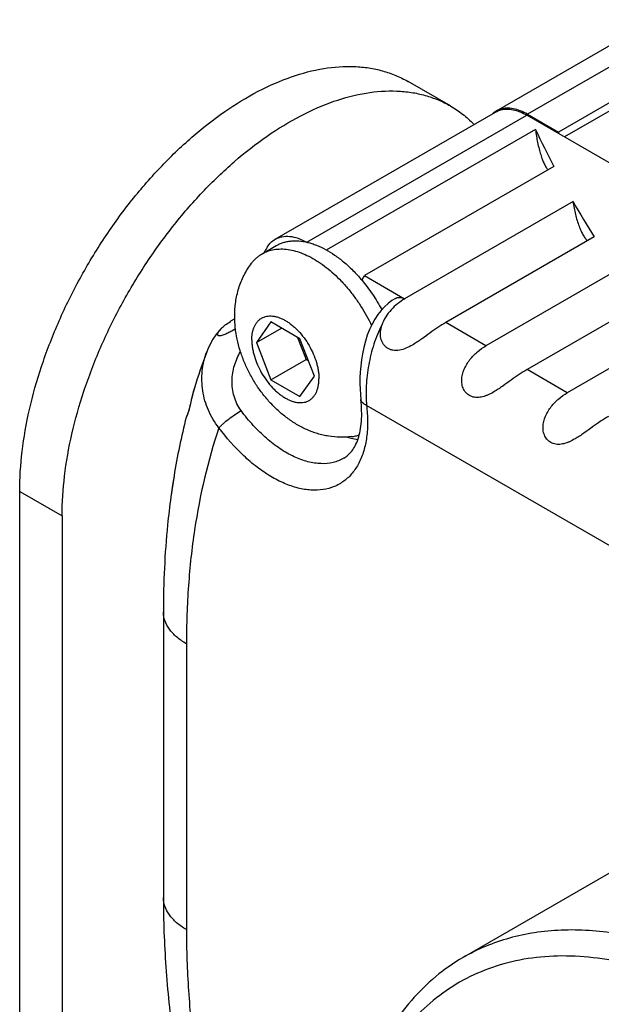
# Model space of a CAD drawing. Units: inches. Extents: x 0.7 to 21.3, y 0.5 to 16.
# Drawn here: x 14.7 to 15, y 4 to 4.5 of the extents above; entities that cross this region are included whole.
import ezdxf

# ---------------------------------------------------------------- set-up
doc = ezdxf.new("R2010")
doc.units = ezdxf.units.IN
doc.header["$LTSCALE"] = 1.21
doc.header["$MEASUREMENT"] = 0
doc.layers.get('0').update_dxf_attribs({"linetype": 'CONTINUOUS'})
doc.layers.add('02___PRT_ALL_AXES', color=7, linetype='CONTINUOUS')
doc.layers.add('AXIS', color=7, linetype='CONTINUOUS')

msp = doc.modelspace()

# ---------------------------------------------------------------- linework, layer by layer
at = {"color": 7, "linetype": 'CONTINUOUS'}
for p, q in [((16.568015733, 5.3678286278), (14.9770320993, 4.4492792816)), ((16.5837656625, 5.366268613), (14.9927820288, 4.4477192668)), ((16.5992706807, 5.3573169891), (15.008287047, 4.4387676429)), ((16.5992706807, 5.353234477), (15.0112659209, 4.4364049742)), ((14.9542160878, 4.4518746034), (14.933002796, 4.4641218261)), ((14.8666004373, 4.3852593289), (14.9767026292, 4.4488264796)), ((15.8019140708, 3.979941245), (14.9924523912, 4.4472665615)), ((14.9927820288, 4.4477192668), (15.008287047, 4.4387676429)), ((15.008287047, 4.4387676429), (15.008287047, 4.4381247631)), ((14.864421996, 4.3438663881), (14.8571755587, 4.3335571081)), ((14.8789148707, 4.3354991123), (14.864421996, 4.3438663881)), ((14.8571755587, 4.3335571081), (14.8697269732, 4.3408036274)), ((14.8571755587, 4.3335571081), (14.864421996, 4.3148805523)), ((14.8778127057, 4.3361354332), (14.882099592, 4.3250866561)), ((14.886161308, 4.3168225565), (14.8789148707, 4.3354991123)), ((14.864421996, 4.3148805523), (14.882099592, 4.3250866561)), ((14.882099592, 4.3250866561), (14.8832017569, 4.3244503353)), ((14.864421996, 4.3148805523), (14.8789148707, 4.3065132765)), ((14.8789148707, 4.3065132765), (14.886161308, 4.3168225565)), ((14.8261834425, 4.3109043842), (14.8261432051, 4.310772865)), ((14.824780917, 4.3056253002), (14.8241719409, 4.3030279157)), ((14.8239901859, 4.3022599399), (14.823817079, 4.3015433877)), ((14.8241719409, 4.3030279157), (14.8239901859, 4.3022599399)), ((15.6062084346, 3.9015049403), (14.9122765947, 4.3021315851)), ((14.8223937896, 4.2967091513), (14.8220458029, 4.2961010346)), ((14.9045739408, 4.2857377847), (14.9079330805, 4.2851512171)), ((14.8159633477, 4.2669249933), (14.8143826861, 4.2563893093)), ((14.8159677769, 4.2669519122), (14.8159633485, 4.2669250013)), ((14.7387724889, 3.6392263943), (14.7387724889, 4.2590819193)), ((14.7387724889, 4.2590819193), (14.7599857807, 4.2468346967)), ((14.8149373152, 4.2599246857), (14.8147798343, 4.2588903331)), ((14.8151174506, 4.2611624731), (14.8149373152, 4.2599246857)), ((14.8146454678, 4.2580454184), (14.8144479612, 4.2568291174)), ((14.8147798343, 4.2588903331), (14.8146454678, 4.2580454184)), ((14.7599857807, 4.2468346967), (14.7599857807, 3.6269791717)), ((14.8106405259, 4.1989674002), (14.8106414565, 4.0560789399)), ((14.8221718708, 4.1828950522), (14.8221728015, 4.0400065919))]:
    msp.add_line(p, q, dxfattribs=at)
for points in [[(14.9267485057, 4.3556660466), (14.9249812397, 4.354549918), (14.92309984, 4.3531300596), (14.9213012738, 4.351510562), (14.9195861621, 4.3496784319), (14.9179590082, 4.3476194572), (14.9164364536, 4.3453340307), (14.9150350923, 4.3428303434), (14.9137657291, 4.3401164953)], [(14.8395026696, 4.3405251943), (14.8385013956, 4.3394249951), (14.8369157852, 4.337433333), (14.8354359669, 4.3352322889), (14.8340804815, 4.3328281185), (14.8328671069, 4.3302282024), (14.8323243426, 4.3288708132)], [(14.9137657291, 4.3401164953), (14.9126407599, 4.3372166888), (14.9116743597, 4.3341853556), (14.9108710241, 4.3310836465), (14.9102251424, 4.3279643536), (14.9097244996, 4.3248622935), (14.9093568122, 4.3218102597), (14.909109445, 4.3188282239), (14.9089710838, 4.3159150393), (14.9089346493, 4.3130667996), (14.9089971505, 4.3102794921)], [(14.8261432051, 4.310772865), (14.8259793751, 4.3102251183), (14.8258227843, 4.3096827626), (14.8256729863, 4.3091465405), (14.8255295517, 4.3086172014), (14.8253920723, 4.3080954494), (14.8252601531, 4.3075820362), (14.8251334232, 4.3070776698), (14.825011534, 4.3065830308), (14.824780917, 4.3056253002)], [(14.9089971505, 4.3102794921), (14.9091595373, 4.3075495131), (14.9094062859, 4.3050450787)], [(14.823817079, 4.3015433877), (14.8236522305, 4.3008800231), (14.8235728589, 4.3005686349), (14.8234955187, 4.3002708448), (14.8234202301, 4.2999866554), (14.8233470225, 4.2997160552), (14.8232759188, 4.2994589203), (14.8232069731, 4.2992151663), (14.8231402539, 4.2989847331), (14.8230758151, 4.2987674368), (14.8230137346, 4.2985631279), (14.8229540856, 4.2983716316), (14.8228969131, 4.2981926382), (14.8228422853, 4.2980258873), (14.82279027, 4.2978711206), (14.822740896, 4.2977279518), (14.8226941986, 4.297596002), (14.8226502107, 4.2974749012)], [(14.8223872871, 4.296985388), (14.8223375537, 4.2968872295), (14.8222919931, 4.2967936557), (14.822250389, 4.2967043718), (14.8222122727, 4.2966184343), (14.8221770434, 4.2965343388), (14.8221440114, 4.2964499021), (14.8221125579, 4.2963623359), (14.8220820131, 4.2962672795), (14.8220546133, 4.2961686075)], [(14.8226502107, 4.2974749012), (14.822608946, 4.2973642412), (14.8225704007, 4.2972635677), (14.8225345981, 4.2971725141), (14.8225015702, 4.2970907499), (14.8224713302, 4.2970179091), (14.8224438936, 4.296953636), (14.8224193074, 4.2968976575), (14.8223976471, 4.2968497656), (14.8223790122, 4.2968097975), (14.8223635328, 4.2967776365), (14.8223514228, 4.2967533047), (14.8223430076, 4.2967369879), (14.8223420986, 4.2967352661)], [(14.8226336544, 4.2974305021), (14.8226312045, 4.2974263868), (14.8225632079, 4.2973088219), (14.8224999957, 4.2971961698), (14.8224413877, 4.2970883454), (14.8223872871, 4.296985388)], [(14.8159633537, 4.2669250306), (14.8158248678, 4.2660595421), (14.8156833406, 4.265129816), (14.8155535499, 4.2642430626), (14.8151174506, 4.2611624731)], [(14.8144479612, 4.2568291174), (14.8144130771, 4.2566018638), (14.8143826982, 4.2563893973)]]:
    msp.add_lwpolyline(points, dxfattribs=at)
for centre, radius, start, end in [((14.9824291737, 4.4399863086), 0.0107482742, 128.3698530447, 130.2251382331), ((14.9823315793, 4.4401104915), 0.010590332, 122.8708724514, 128.372929795), ((14.9822869835, 4.4401767072), 0.0105105135, 120.0212289451, 122.8626008789), ((14.9823768667, 4.4399940908), 0.0107136091, 106.7875260693, 119.9488052688), ((15.0455691734, 4.2686858217), 0.2148341767, 148.3817570637, 149.2651300309), ((15.1066738137, 4.225065194), 0.2933312755, 159.2744925314, 162.9918107708), ((14.880108935, 4.2943401411), 0.0564121709, 162.9643071095, 163.8310169302), ((15.1550828736, 4.2115450794), 0.3436116493, 165.742702251, 170.720639788), ((14.8143170279, 4.3001360414), 0.0087736912, 337.0089680012, 337.1355181871), ((14.9126072421, 4.320431839), 0.0356119549, 252.8425646003, 256.9630851988)]:
    msp.add_arc(centre, radius, start, end, dxfattribs=at)
for points, knots in [([(14.7387724889, 4.2590819193), (14.7387724889, 4.2657551027), (14.7396792459, 4.2795390913), (14.743396919, 4.3004677603), (14.7494484422, 4.3219142517), (14.7576987534, 4.3434152956), (14.7679712044, 4.3645200897), (14.7800488028, 4.3847766635), (14.7936746726, 4.4037518777), (14.8085560665, 4.4210434465), (14.8243784565, 4.4362829392), (14.8408102702, 4.4491456682), (14.8575073575, 4.4593620713), (14.8741339216, 4.4667105434), (14.890352957, 4.4710196599), (14.9035071939, 4.4719875242), (14.9133729909, 4.4710597729), (14.9203194536, 4.4695797742), (14.9268991737, 4.4673054171), (14.9310254863, 4.4652623261), (14.9330023347, 4.4641210372)], [0, 0, 0, 0, 0.0623626558, 0.1287311981, 0.1983158537, 0.2702910594, 0.3436697552, 0.4174012992, 0.4904251317, 0.5617115252, 0.6303095734, 0.6953961002, 0.7563441568, 0.8127824327, 0.8646820524, 0.9124576435, 0.9351019689, 0.9571079201, 0.9786680779, 1, 1, 1, 1]), ([(14.7599857807, 4.2468346967), (14.7599857807, 4.2535078801), (14.7608925376, 4.2672918686), (14.7646102108, 4.2882205377), (14.770661734, 4.3096670291), (14.7789120451, 4.331168073), (14.7891844962, 4.3522728671), (14.8012620946, 4.3725294409), (14.8148879644, 4.3915046551), (14.8297693582, 4.4087962239), (14.8455917483, 4.4240357165), (14.862023562, 4.4368984456), (14.8787206492, 4.4471148487), (14.8953472133, 4.4544633208), (14.9115662488, 4.4587724373), (14.9247204856, 4.4597403015), (14.9345862827, 4.4588125502), (14.9415327454, 4.4573325516), (14.9481124655, 4.4550581945), (14.9522387781, 4.4530151035), (14.9542156265, 4.4518738146)], [0, 0, 0, 0, 0.0623626558, 0.1287311981, 0.1983158537, 0.2702910594, 0.3436697552, 0.4174012992, 0.4904251317, 0.5617115252, 0.6303095734, 0.6953961002, 0.7563441568, 0.8127824327, 0.8646820524, 0.9124576435, 0.9351019689, 0.9571079201, 0.9786680779, 1, 1, 1, 1]), ([(14.9542156265, 4.4518738146), (14.9563298067, 4.4506532402), (14.9604209317, 4.4479030854), (14.9641014511, 4.4446251), (14.9658369245, 4.4428659546)], [0, 0, 0, 0, 0.4969562017, 1, 1, 1, 1]), ([(14.9767026006, 4.4488264627), (14.9769177767, 4.4489506961), (14.977802053, 4.4494204114), (14.9787533128, 4.4497623029), (14.9794833192, 4.4499445451)], [0, 0, 0, 0, 0.2482474405, 1, 1, 1, 1]), ([(14.9927820288, 4.4477192668), (14.9916250442, 4.4483872371), (14.9893209363, 4.4495194225), (14.985787547, 4.4505765325), (14.9824135034, 4.4508797507), (14.980268326, 4.4505491825), (14.979282526, 4.4502511116)], [0, 0, 0, 0, 0.2843771505, 0.5440698443, 0.7807771511, 1, 1, 1, 1]), ([(14.9794833192, 4.4499445451), (14.9804471038, 4.4501851487), (14.9825238144, 4.4504198464), (14.9857618434, 4.4500501063), (14.9891410533, 4.4489969554), (14.9913454311, 4.4479056412), (14.9924523912, 4.4472665615)], [0, 0, 0, 0, 0.2199807258, 0.4574698364, 0.7169430912, 1, 1, 1, 1]), ([(14.8384544735, 4.2909250007), (14.8373748421, 4.2922674996), (14.8354020699, 4.295091094), (14.8322797766, 4.3011533099), (14.8299466552, 4.309329884), (14.8296951746, 4.3193541729), (14.8311759087, 4.3258371273), (14.8323243918, 4.3288709401)], [0, 0, 0, 0, 0.1289002299, 0.2567589733, 0.5090210185, 0.7572836603, 1, 1, 1, 1]), ([(14.8495067192, 4.2995495124), (14.8487115233, 4.3006242802), (14.8473256895, 4.3029217773), (14.845438533, 4.3078816921), (14.8448115134, 4.3131887748), (14.8452849438, 4.3183859501), (14.8464030038, 4.3233691883), (14.847936627, 4.326905205), (14.8492442899, 4.3290482668)], [0, 0, 0, 0, 0.1287669897, 0.256623066, 0.5090657983, 0.6342512654, 0.7582039112, 1, 1, 1, 1]), ([(14.8259005355, 4.3099537447), (14.8255071157, 4.30858912), (14.8248344648, 4.3059038767), (14.8239852509, 4.3021331016), (14.8232955117, 4.2993649563), (14.8227572645, 4.2976504735), (14.8225148337, 4.2969961402), (14.822401339, 4.2967269989)], [0, 0, 0, 0, 0.3112250195, 0.6063060758, 0.8472110527, 0.9359905031, 1, 1, 1, 1]), ([(14.9008817206, 4.2756835793), (14.9016260672, 4.2761133254), (14.9030889542, 4.2771761308), (14.9050278969, 4.2793015975), (14.9067402708, 4.2820625064), (14.9081621114, 4.2855015187), (14.9092104791, 4.2896050861), (14.9098103693, 4.2943132764), (14.9099086404, 4.2995382288), (14.9096293705, 4.3031681335), (14.9094062703, 4.3050452057)], [0, 0, 0, 0, 0.0801932892, 0.1673341296, 0.2668402357, 0.3817775697, 0.5132157825, 0.6608622543, 0.8236314332, 1, 1, 1, 1]), ([(14.9122765947, 4.3021315851), (14.9118801223, 4.3022930234), (14.9111572477, 4.3026486906), (14.9102547812, 4.3033393065), (14.9096375892, 4.3041403168), (14.9094414378, 4.304749497), (14.9094062858, 4.3050450787)], [0, 0, 0, 0, 0.3004606486, 0.5623178593, 0.7910753645, 1, 1, 1, 1]), ([(14.9122765947, 4.3021315851), (14.9126004965, 4.2994064097), (14.912950056, 4.2941057066), (14.9125068487, 4.2864411433), (14.9110814618, 4.2794753088), (14.9086890621, 4.273348428), (14.9053575141, 4.268192383), (14.9011372719, 4.2641396698), (14.8961231454, 4.2613131475), (14.8904564588, 4.2597911913), (14.8842905573, 4.2595898937), (14.8777640389, 4.2606845269), (14.8710048309, 4.2630320107), (14.8641415565, 4.2665746658), (14.857305563, 4.2712378698), (14.848227449, 4.2789771524), (14.8421581303, 4.2859193124), (14.8384544735, 4.2909250007)], [0, 0, 0, 0, 0.0711019443, 0.1372751993, 0.1983442782, 0.2545653032, 0.3067188442, 0.3561498679, 0.4046675129, 0.4542557364, 0.5066946179, 0.5632849044, 0.6247622293, 0.6913441818, 0.7628251131, 0.8386714747, 1, 1, 1, 1]), ([(14.8384544735, 4.2909250007), (14.8387444607, 4.2912569913), (14.8394131189, 4.2919556576), (14.8410118144, 4.2934554536), (14.8433692539, 4.2954043909), (14.8463733152, 4.297602984), (14.8484753334, 4.2989540451), (14.8495067192, 4.2995495124)], [0, 0, 0, 0, 0.0940405738, 0.2061120253, 0.4675390344, 0.7459277967, 1, 1, 1, 1]), ([(14.9008817194, 4.2756835793), (14.9000565359, 4.2752071662), (14.8983192367, 4.2743709511), (14.8945453372, 4.2731983694), (14.8893033302, 4.272750513), (14.8826753855, 4.2738128814), (14.8757869479, 4.2763836855), (14.868820969, 4.280374334), (14.8619630503, 4.2856657778), (14.8554049812, 4.2921054672), (14.8514137256, 4.2969720922), (14.8495067192, 4.2995495124)], [0, 0, 0, 0, 0.0466494579, 0.0939772598, 0.1928899308, 0.3008961958, 0.4200967743, 0.5509246356, 0.692509155, 0.8430288231, 1, 1, 1, 1]), ([(14.8384544735, 4.2909250007), (14.832826565, 4.2744006381), (14.8267564253, 4.2481045649), (14.8228143505, 4.2117525138), (14.8221718073, 4.1926455004), (14.8221718708, 4.1828950522)], [0, 0, 0, 0, 0.4775864222, 0.7332401717, 1, 1, 1, 1]), ([(14.8143826244, 4.2563888591), (14.8137520752, 4.2517417809), (14.8115200709, 4.232680144), (14.8106404314, 4.213467153), (14.8106405259, 4.1989674002)], [0, 0, 0, 0, 0.2443879581, 1, 1, 1, 1]), ([(14.8221718708, 4.1828950522), (14.8204437441, 4.183892749), (14.8173091074, 4.1860515687), (14.8135642045, 4.1899849595), (14.8115533813, 4.1936914072), (14.8107701723, 4.1967142665), (14.8106405339, 4.1982220785), (14.8106405291, 4.1989674002)], [0, 0, 0, 0, 0.2895815017, 0.5486354299, 0.7816372048, 0.891838247, 1, 1, 1, 1]), ([(14.8106414565, 4.0560789399), (14.8106415319, 4.0444988675), (14.8115036381, 4.0209581062), (14.8151997418, 3.9852856007), (14.8212752992, 3.9488798582), (14.8268117837, 3.9245527744), (14.8299499206, 3.9123215333)], [0, 0, 0, 0, 0.2389243245, 0.485563686, 0.7394668834, 1, 1, 1, 1]), ([(14.8221728015, 4.0400065919), (14.8204446748, 4.0410042887), (14.817310038, 4.0431631084), (14.8135651351, 4.0470964992), (14.811554312, 4.0508029469), (14.810771103, 4.0538258062), (14.8106414646, 4.0553336182), (14.8106414597, 4.0560789399)], [0, 0, 0, 0, 0.2895815017, 0.5486354299, 0.7816372048, 0.891838247, 1, 1, 1, 1]), ([(14.8221728015, 4.0400065919), (14.8221728676, 4.029849573), (14.8228976725, 4.00915327), (14.8271113289, 3.9665792663), (14.8332475357, 3.9344619207), (14.8384944475, 3.9130215655)], [0, 0, 0, 0, 0.2375187509, 0.4838288665, 1, 1, 1, 1]), ([(15.3153408743, 3.6515419454), (15.3153407949, 3.6637347272), (15.313688879, 3.6889100416), (15.3068915769, 3.7271352606), (15.2958408827, 3.7663037308), (15.2807728109, 3.8055778295), (15.2620083245, 3.8441250714), (15.239947555, 3.881122941), (15.2150611432, 3.9157823647), (15.1878790539, 3.9473647568), (15.1589785407, 3.9751984467), (15.1289658564, 3.9986943898), (15.0984708445, 4.0173514445), (15.0726444443, 4.0287660103), (15.0523584313, 4.0349537019), (15.0332831605, 4.0390287727), (15.0144473717, 4.0404109053), (14.9964285932, 4.0387197318), (14.9837408783, 4.0360137043), (14.9717232158, 4.0318594314), (14.9641855905, 4.0281289922), (14.9605748355, 4.0260443343)], [0, 0, 0, 0, 0.0623808604, 0.128716348, 0.1983056978, 0.2702787714, 0.3436522991, 0.4173801886, 0.4904008398, 0.5616837556, 0.6302775787, 0.6953620125, 0.7563068006, 0.8127416568, 0.8392659911, 0.8646879463, 0.9124609512, 0.9351047394, 0.9571092028, 0.9786687993, 1, 1, 1, 1]), ([(14.9605748355, 4.0260443343), (14.9557561572, 4.0232622858), (14.9464915792, 4.0167975533), (14.9342502118, 4.0047500084), (14.9237221217, 3.9904512621), (14.9150049868, 3.9740618074), (14.9081667279, 3.9557488142), (14.903259954, 3.9356904414), (14.9003214311, 3.9140790451), (14.8997050687, 3.8991555242), (14.8997051186, 3.8915003227)], [0, 0, 0, 0, 0.1080126124, 0.2180615842, 0.3319993483, 0.4513574776, 0.5772773938, 0.7105003228, 0.8513946469, 1, 1, 1, 1]), ([(15.3014214495, 3.6515418515), (15.3014213995, 3.6592238291), (15.3007471521, 3.6749342764), (15.2978843295, 3.6988197081), (15.2931747367, 3.7233462399), (15.2866627907, 3.7482832835), (15.2784094124, 3.7734000591), (15.2651154624, 3.8069899809), (15.2447019454, 3.8478701715), (15.2198759071, 3.8862608714), (15.1976812243, 3.9148662448), (15.1802029695, 3.9348410687), (15.1619793598, 3.9532500711), (15.1431793884, 3.9699219439), (15.1239777681, 3.9847010472), (15.1045521462, 3.9974494599), (15.0850805239, 4.0080479862), (15.0657427436, 4.0163957836), (15.0496621956, 4.0214793809), (15.0370526792, 4.0242981879), (15.0249790477, 4.0262451622), (15.0102559008, 4.0272184994), (14.9931717648, 4.025936329), (14.9770734337, 4.0221840619), (14.962132965, 4.0159853444), (14.9485151625, 4.0073997859), (14.9363680114, 3.9965236545), (14.925812783, 3.9834820248), (14.9169431391, 3.9684177244), (14.9098301408, 3.9514846696), (14.9045276139, 3.9328457196), (14.9010749805, 3.9126769354), (14.9000503948, 3.8987011268), (14.8998285114, 3.8915210666)], [0, 0, 0, 0, 0.0325451077, 0.0665342188, 0.1018312867, 0.1382682226, 0.1756512198, 0.2137664796, 0.2912389397, 0.3687991639, 0.4070224278, 0.44455367, 0.4811760593, 0.5166917789, 0.5509276523, 0.5837413724, 0.615028515, 0.6447304939, 0.6728434812, 0.6863259855, 0.6994399745, 0.7246299459, 0.7486393574, 0.7717622769, 0.7943622217, 0.8168480999, 0.8396392015, 0.8631274316, 0.8876466128, 0.91345464, 0.9407282807, 0.9695667713, 1, 1, 1, 1])]:
    msp.add_open_spline(points, degree=3, knots=knots, dxfattribs=at)
msp.add_open_spline([(14.8259281714, 4.3100493068), (14.825918933, 4.3100174604), (14.8259097211, 4.3099856063), (14.8259005355, 4.3099537447)], degree=3, dxfattribs=at)
at = {"layer": '02___PRT_ALL_AXES', "color": 7, "linetype": 'CONTINUOUS'}
msp.add_line((14.8600606254, 4.3779550902), (14.8671316638, 4.3820375318), dxfattribs=at)
for points, knots in [([(14.8671291674, 4.3820359794), (14.8676688775, 4.3823476385), (14.8687876011, 4.3829147056), (14.8705580545, 4.383583118), (14.8724167781, 4.3840675901), (14.8743554995, 4.3843667816), (14.8763665612, 4.384480118), (14.8791803304, 4.3843805862), (14.8820653813, 4.383898362), (14.884968673, 4.3830789238), (14.8880192232, 4.3819859941), (14.8918787959, 4.3801601137), (14.8964413683, 4.3773411949), (14.8993695365, 4.3751039742), (14.9008210027, 4.373891652)], [0, 0, 0, 0, 0.0507953424, 0.1019868463, 0.1539578276, 0.2070613268, 0.2616097335, 0.3178746495, 0.4362767467, 0.4988002217, 0.5636204165, 0.7001828855, 0.8458648075, 1, 1, 1, 1]), ([(14.85471586, 4.3731932015), (14.855087314, 4.3736824523), (14.8558682036, 4.3746182865), (14.8571598256, 4.3758917199), (14.8585536973, 4.3770143671), (14.8595495909, 4.3776599956), (14.8600606735, 4.3779550069)], [0, 0, 0, 0, 0.2558372418, 0.506728406, 0.7542280601, 1, 1, 1, 1]), ([(14.8600606735, 4.3779550069), (14.8609779774, 4.3784845008), (14.8629373159, 4.3793844759), (14.8661217219, 4.3801912563), (14.8695244213, 4.3804574807), (14.8731030299, 4.3801828713), (14.8768176053, 4.3793764698), (14.8806273775, 4.378049124), (14.8844913121, 4.3762179939), (14.888367377, 4.3739042508), (14.8922127296, 4.3711337828), (14.8959852943, 4.3679383601), (14.8996423778, 4.364353113), (14.9031436112, 4.3604190474), (14.906449485, 4.3561795917), (14.9105512078, 4.3501780174), (14.9132186298, 4.3453800984), (14.9147919578, 4.3420839326)], [0, 0, 0, 0, 0.0442223171, 0.0894238935, 0.1364802293, 0.1860932073, 0.2387522992, 0.2947466074, 0.3541742502, 0.4169771545, 0.4829647059, 0.5518355309, 0.6232055408, 0.6966170738, 0.7715648485, 0.8475031598, 1, 1, 1, 1]), ([(14.846306907, 4.3468273296), (14.846306907, 4.3480050534), (14.8463872545, 4.3503569468), (14.8468842657, 4.3550250803), (14.8481602232, 4.3607658629), (14.8503589859, 4.3662266217), (14.8526677786, 4.3703175489), (14.8540041801, 4.3722559463), (14.8547158548, 4.3731932083)], [0, 0, 0, 0, 0.1255055877, 0.2505213189, 0.4999389112, 0.7495210104, 0.8745891184, 1, 1, 1, 1]), ([(14.9008210027, 4.373891652), (14.9024222023, 4.3725542666), (14.9055566776, 4.3696693751), (14.9084312859, 4.3665271347), (14.9098292552, 4.3648711782)], [0, 0, 0, 0, 0.4904907616, 1, 1, 1, 1]), ([(14.9098292552, 4.3648711782), (14.9117476658, 4.3625987362), (14.9144549551, 4.3590133992), (14.917691627, 4.3539679954), (14.9191917453, 4.3513461591), (14.9199084978, 4.3500158424)], [0, 0, 0, 0, 0.4962440123, 0.7478482116, 1, 1, 1, 1]), ([(14.9047640871, 4.2865066095), (14.902866393, 4.2862665534), (14.8990357365, 4.2860692503), (14.8942671613, 4.2865145945), (14.8905234964, 4.2872543697), (14.8868374189, 4.288241316), (14.8823537797, 4.2899196634), (14.8772372219, 4.2925693452), (14.8724114525, 4.2957908685), (14.8679000325, 4.299525194), (14.8637248722, 4.3037165847), (14.859912341, 4.3083105133), (14.8564934738, 4.3132493886), (14.8535028548, 4.3184730644), (14.8509760474, 4.3239199286), (14.8489480549, 4.3295298544), (14.8474519149, 4.3352486612), (14.8465242556, 4.341024786), (14.846306907, 4.3449009474), (14.846306907, 4.3468273296)], [0, 0, 0, 0, 0.0612604524, 0.1223282073, 0.1528714244, 0.18339553, 0.2444591546, 0.3057643447, 0.3675353185, 0.4299294859, 0.4930193795, 0.5567313525, 0.6208723336, 0.6851559095, 0.7492699013, 0.8129327279, 0.8759500793, 0.9383051133, 1, 1, 1, 1]), ([(14.8548745774, 4.3348855502), (14.8548745774, 4.3355036266), (14.8549247613, 4.33670945), (14.8551617614, 4.3384558636), (14.8554968968, 4.3398262842), (14.855846188, 4.3408480328), (14.856236025, 4.3417924033), (14.8568155046, 4.3428816607), (14.8576662509, 4.3440368159), (14.858655454, 4.3450108911), (14.8597741821, 4.3457911792), (14.8610092644, 4.3463698787), (14.8623473705, 4.3467396178), (14.8637731923, 4.3468988713), (14.8650063821, 4.346855954), (14.8660192736, 4.3467212888), (14.8670785878, 4.3465129442), (14.8684324085, 4.3461183999), (14.870063405, 4.3454506429), (14.871708982, 4.3445894853), (14.8733530301, 4.3435423508), (14.8749807921, 4.3423202078), (14.876576389, 4.3409339473), (14.8786651438, 4.3388611973), (14.8810928551, 4.3359473238), (14.8836186977, 4.3320894919), (14.8856966878, 4.3279731996), (14.8870063743, 4.3244139363), (14.8877572331, 4.3215685934), (14.8881599018, 4.3194929871), (14.8884042702, 4.3174722024), (14.8884622893, 4.3161433291), (14.8884622893, 4.3154941144)], [0, 0, 0, 0, 0.0309678716, 0.0603740857, 0.0881716297, 0.1014911543, 0.1144445555, 0.1393345718, 0.1630982797, 0.1860523777, 0.2085804811, 0.2311082026, 0.2540610594, 0.2778245663, 0.3027186381, 0.3156744482, 0.328994362, 0.3567793382, 0.3861660839, 0.4171589672, 0.4497120129, 0.4837223799, 0.5190527034, 0.5555294721, 0.6310713119, 0.7085784976, 0.7860879136, 0.8616253648, 0.8980991429, 0.9334421433, 0.9674719872, 1, 1, 1, 1]), ([(14.8548745774, 4.3348855502), (14.8548745774, 4.3342363355), (14.8549325965, 4.3329074622), (14.855176965, 4.3308866776), (14.8555796337, 4.3288110712), (14.8563304924, 4.3259657283), (14.857640179, 4.3224064651), (14.859718169, 4.3182901728), (14.8622440116, 4.3144323409), (14.8646717229, 4.3115184673), (14.8667604777, 4.3094457174), (14.8683560746, 4.3080594569), (14.8699838366, 4.3068373138), (14.8716278847, 4.3057901793), (14.8732734617, 4.3049290217), (14.8749044582, 4.3042612647), (14.8762582789, 4.3038667204), (14.8773175931, 4.3036583759), (14.8783304846, 4.3035237107), (14.8795636744, 4.3034807933), (14.8809894963, 4.3036400468), (14.8823276023, 4.3040097859), (14.8835626846, 4.3045884854), (14.8846814127, 4.3053687736), (14.8856706158, 4.3063428487), (14.8865213621, 4.3074980039), (14.8871008417, 4.3085872613), (14.8874906788, 4.3095316319), (14.8878399699, 4.3105533804), (14.8881751054, 4.311923801), (14.8884121054, 4.3136702146), (14.8884622893, 4.314876038), (14.8884622893, 4.3154941144)], [0, 0, 0, 0, 0.0325280128, 0.0665578567, 0.1019008571, 0.1383746352, 0.2139120864, 0.2914215024, 0.3689286881, 0.4444705279, 0.4809472966, 0.5162776201, 0.5502879871, 0.5828410328, 0.6138339161, 0.6432206618, 0.671005638, 0.6843255518, 0.6972813619, 0.7221754337, 0.7459389406, 0.7688917974, 0.7914195189, 0.8139476223, 0.8369017203, 0.8606654282, 0.8855554445, 0.8985088457, 0.9118283703, 0.9396259143, 0.9690321284, 1, 1, 1, 1]), ([(14.9047640306, 4.2865067492), (14.9054350683, 4.286591645), (14.9067558036, 4.2868268176), (14.9080439301, 4.2872026767), (14.9086683927, 4.2874236185)], [0, 0, 0, 0, 0.5052250164, 1, 1, 1, 1])]:
    msp.add_open_spline(points, degree=3, knots=knots, dxfattribs=at)
at = {"layer": 'AXIS', "color": 7, "linetype": 'CONTINUOUS'}
for p, q in [((14.8823636615, 4.3837071832), (14.9924523912, 4.4472665615)), ((14.9967970556, 4.4401658984), (14.8921341956, 4.3797391287)), ((15.005903979, 4.421677779), (14.9112371189, 4.3670221681)), ((15.0155565979, 4.404048936), (14.9313308638, 4.355421476)), ((15.0261735786, 4.3864326434), (14.9518959281, 4.3435486778)), ((15.0372391701, 4.3696195755), (14.971989673, 4.3319479857)), ((14.9112371189, 4.3670221681), (14.9313308638, 4.355421476)), ((15.0492460393, 4.3528057306), (14.9925547373, 4.3200751875)), ((14.8441578339, 4.344069181), (14.8442218957, 4.3442318763)), ((14.8464115699, 4.3454960778), (14.8442218957, 4.3442318763)), ((14.971989673, 4.3319479857), (14.9518959281, 4.3435486778)), ((15.0451211426, 4.3272224827), (15.0126484822, 4.3084744954)), ((15.0126484822, 4.3084744954), (14.9925547373, 4.3200751875)), ((15.1122959344, 4.1136400287), (14.9605748355, 4.0260443343))]:
    msp.add_line(p, q, dxfattribs=at)
for centre, radius, start, end in [((15.416254474, 4.6352962519), 0.4626233681, 204.9477098617, 207.5003873447), ((15.4519005419, 4.6550170763), 0.5033696901, 209.9058458625, 212.2471817094), ((14.8589339526, 4.3188687044), 0.0292179067, 120.0002093244, 120.3906479531), ((14.851660189, 4.3569315658), 0.0147176873, 239.6422078059, 240.105857947)]:
    msp.add_arc(centre, radius, start, end, dxfattribs=at)
for points, knots in [([(14.9967970556, 4.4401658984), (14.9970346993, 4.4379442801), (14.9975541985, 4.4346716887), (14.9985139212, 4.4304768055), (14.9993147797, 4.4276227261), (15.0001758163, 4.4250987143), (15.0010704075, 4.4229645276), (15.0019706585, 4.4212752046), (15.0026449431, 4.420346734), (15.0029936203, 4.4199933455)], [0, 0, 0, 0, 0.3142549302, 0.4651102423, 0.6051375366, 0.7309758752, 0.8400185987, 0.9301744114, 1, 1, 1, 1]), ([(15.0155565979, 4.404048936), (15.0158326072, 4.4018817076), (15.0166220377, 4.3977162013), (15.0180897515, 4.3927950652), (15.0195026232, 4.3893551071), (15.0205557184, 4.38728487), (15.0216156732, 4.3856617191), (15.0224042638, 4.3847966856), (15.0228043077, 4.3844802209)], [0, 0, 0, 0, 0.3095007767, 0.5992751924, 0.7257575763, 0.8359452891, 0.9277389139, 1, 1, 1, 1]), ([(14.8626249703, 4.3813141574), (14.863128693, 4.3821323081), (14.8642934484, 4.383635311), (14.8658030699, 4.3847989773), (14.8666005307, 4.3852593824)], [0, 0, 0, 0, 0.5106188063, 1, 1, 1, 1]), ([(14.8666005307, 4.3852593824), (14.8671162727, 4.3855571403), (14.8682113213, 4.3860699199), (14.870615421, 4.3867363773), (14.8739824944, 4.3868278975), (14.8781996335, 4.385811971), (14.8809457245, 4.3845085442), (14.8823265367, 4.3837130574)], [0, 0, 0, 0, 0.108194515, 0.2184233718, 0.4514518222, 0.7104826317, 1, 1, 1, 1]), ([(14.9098047528, 4.3648133185), (14.9099548439, 4.364961688), (14.9105461412, 4.3656167696), (14.910985604, 4.3664011398), (14.9112371189, 4.3670221681)], [0, 0, 0, 0, 0.2395338654, 1, 1, 1, 1]), ([(14.9313358695, 4.3554033665), (14.9301064702, 4.3546935584), (14.9277129046, 4.3530465396), (14.9244885561, 4.3500207533), (14.9217343415, 4.346422734), (14.9203835499, 4.3436597748), (14.9199200942, 4.3422044903)], [0, 0, 0, 0, 0.2393395087, 0.4876752402, 0.7425018276, 1, 1, 1, 1]), ([(14.926748506, 4.3556660461), (14.9270535963, 4.3558422129), (14.9277454249, 4.356104778), (14.9288940515, 4.356176021), (14.9301227935, 4.3559418382), (14.9309292712, 4.355609458), (14.9313358695, 4.3554033665)], [0, 0, 0, 0, 0.2211779959, 0.4558334504, 0.7138139354, 1, 1, 1, 1]), ([(14.8395026684, 4.3405251927), (14.8401492688, 4.3412007476), (14.841639233, 4.3424794434), (14.8432740688, 4.3435565859), (14.8441528189, 4.3440719613)], [0, 0, 0, 0, 0.4786058984, 1, 1, 1, 1]), ([(14.9518959281, 4.3435486778), (14.9505722018, 4.3427844287), (14.9478839126, 4.3410905428), (14.9438693804, 4.3382540778), (14.9396958577, 4.3352005246), (14.9367644957, 4.3332292073), (14.9352169524, 4.3323356203)], [0, 0, 0, 0, 0.2280871344, 0.4737448915, 0.7333388637, 1, 1, 1, 1]), ([(14.8468158297, 4.3403874825), (14.8461903024, 4.3400332026), (14.8452404492, 4.3395022798), (14.843950002, 4.3388128538), (14.8429494867, 4.3383026359), (14.8419271196, 4.3378175069), (14.8408945401, 4.3373818716), (14.8398923265, 4.3370432787), (14.8390942943, 4.3368808847), (14.8385439706, 4.3368923377), (14.8382337583, 4.3369678817), (14.8380047795, 4.3371094288), (14.8378165134, 4.3373692134), (14.8377778455, 4.3377953003), (14.8379228334, 4.3383118877), (14.8381894514, 4.3388567934), (14.8385545822, 4.3394147661), (14.8389974557, 4.3399775653), (14.8393279868, 4.3403426891), (14.8395026684, 4.3405251927)], [0, 0, 0, 0, 0.1583652276, 0.2396948352, 0.3222920648, 0.4057473048, 0.4889596293, 0.5689674063, 0.6387514271, 0.666813443, 0.6896202427, 0.708279553, 0.7248655394, 0.7585115615, 0.7976815322, 0.8423893539, 0.8915841353, 0.9443478799, 1, 1, 1, 1]), ([(14.9199200889, 4.3422044737), (14.9182820945, 4.3391778446), (14.9156125297, 4.3326628268), (14.9131262706, 4.3224357281), (14.9121157262, 4.3137368345), (14.9119758806, 4.3069699586), (14.9121342854, 4.3037107235), (14.9122765947, 4.3021315851)], [0, 0, 0, 0, 0.2501180793, 0.5083549317, 0.7631180876, 0.8847657761, 1, 1, 1, 1]), ([(14.9352169524, 4.3323356203), (14.9341745325, 4.3317337032), (14.9320791148, 4.3306516414), (14.9288033286, 4.3296003724), (14.926024178, 4.329504351), (14.9240069804, 4.3300467534), (14.922656188, 4.3307412297), (14.921492653, 4.3317089067), (14.9202299061, 4.3333174849), (14.9192761725, 4.3358057762), (14.9191369801, 4.339032045), (14.9195889821, 4.3411647732), (14.9199200889, 4.3422044737)], [0, 0, 0, 0, 0.1396993294, 0.2728739228, 0.3965863162, 0.4556430631, 0.5136428989, 0.5714776098, 0.6298883674, 0.7494329209, 0.8733651701, 1, 1, 1, 1]), ([(14.9758743892, 4.3088613385), (14.9749871731, 4.3083490997), (14.9736337139, 4.307638107), (14.9717639117, 4.3068852638), (14.9699261501, 4.3063192949), (14.9676307479, 4.3059766175), (14.9649558025, 4.3063583279), (14.9626502824, 4.3076285898), (14.960970497, 4.309647609), (14.9600241684, 4.3121453667), (14.9597103428, 4.3157937788), (14.9606545973, 4.3194604208), (14.9623600627, 4.3227525417), (14.9644528751, 4.3257765367), (14.9675818669, 4.3290117179), (14.9704872926, 4.3310805911), (14.971989673, 4.3319479857)], [0, 0, 0, 0, 0.0704303639, 0.1048370726, 0.1384303646, 0.2025323566, 0.2627501619, 0.320853465, 0.3792962354, 0.439529822, 0.5016564311, 0.6285884813, 0.6926707561, 0.756316853, 0.8807361259, 1, 1, 1, 1]), ([(14.9925547373, 4.3200751875), (14.9912309096, 4.3193108798), (14.988542414, 4.3176168523), (14.9845275788, 4.3147801377), (14.9803537145, 4.3117263598), (14.9774220959, 4.3097549149), (14.9758743892, 4.3088613385)], [0, 0, 0, 0, 0.2280866551, 0.4737448584, 0.7333395094, 1, 1, 1, 1]), ([(15.0165331984, 4.2853878482), (15.0156459823, 4.2848756094), (15.014292523, 4.2841646167), (15.0124227209, 4.2834117735), (15.0105849593, 4.2828458046), (15.0082895571, 4.2825031273), (15.0056146117, 4.2828848376), (15.0033090916, 4.2841550996), (15.0016293062, 4.2861741187), (15.0006829776, 4.2886718764), (15.000369152, 4.2923202885), (15.0013134065, 4.2959869305), (15.0030188719, 4.2992790515), (15.0051116843, 4.3023030464), (15.0082406761, 4.3055382276), (15.0111461018, 4.3076071008), (15.0126484822, 4.3084744954)], [0, 0, 0, 0, 0.0704303639, 0.1048370726, 0.1384303646, 0.2025323566, 0.2627501619, 0.320853465, 0.3792962354, 0.439529822, 0.5016564311, 0.6285884813, 0.6926707561, 0.756316853, 0.8807361259, 1, 1, 1, 1]), ([(15.0332135465, 4.2966016972), (15.0318897188, 4.2958373895), (15.0292012232, 4.294143362), (15.0251863879, 4.2913066474), (15.0210125237, 4.2882528695), (15.0180809051, 4.2862814246), (15.0165331984, 4.2853878482)], [0, 0, 0, 0, 0.2280866551, 0.4737448584, 0.7333395094, 1, 1, 1, 1])]:
    msp.add_open_spline(points, degree=3, knots=knots, dxfattribs=at)
msp.add_open_spline([(14.9313308638, 4.355421476), (14.9313325324, 4.3554154395), (14.931334201, 4.355409403), (14.9313358695, 4.3554033665)], degree=3, dxfattribs=at)

doc.saveas('drawing.dxf')
